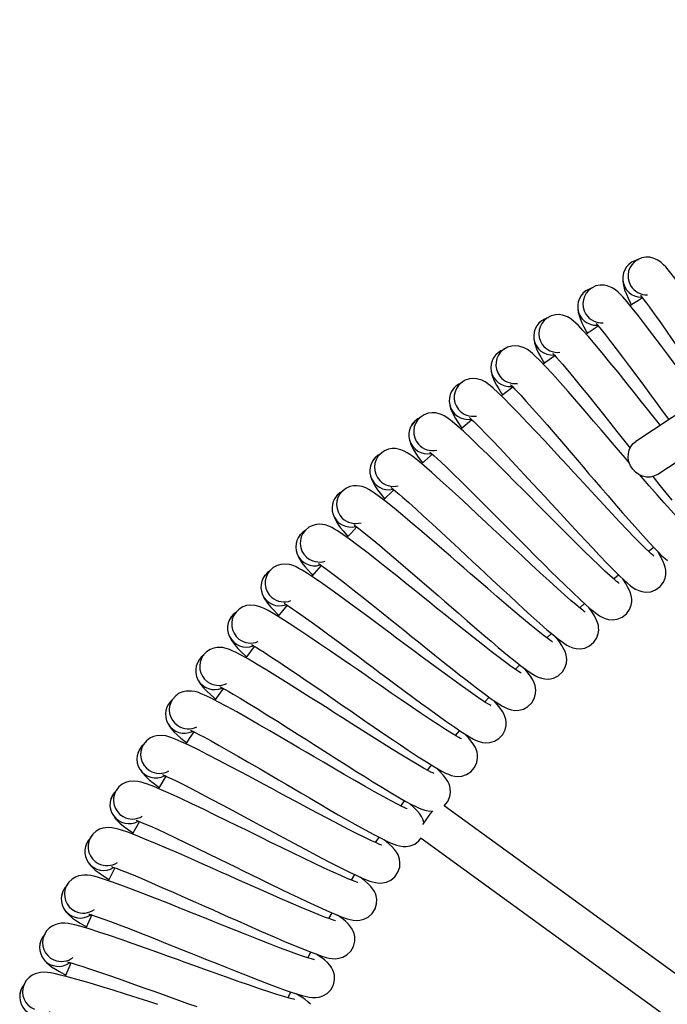
# Model space of a CAD drawing. Units: millimetres. Extents: x -2870 to 3130, y -1140 to 1490.
# Drawn here: x -445 to -171, y 389 to 805 of the extents above; entities that cross this region are included whole.
import ezdxf

# ---------------------------------------------------------------- set-up
doc = ezdxf.new("R2010")
doc.units = ezdxf.units.MM

msp = doc.modelspace()

# ---------------------------------------------------------------- linework, layer by layer
at = {"color": 7, "linetype": 'Continuous', "lineweight": 25}
for p, q in [((85.49, 805.24), (-184.17, 626.92)), ((-174.96, 612.99), (85.49, 785.22)), ((-200.13, 675.68), (-205.18, 672.31)), ((-236.2, 649.91), (-241, 646.16)), ((-253.5, 636.03), (-258.15, 632.12)), ((-286.51, 606.41), (-290.86, 602.16)), ((-178.82, 580.49), (-176.66, 582.13)), ((-317.23, 574.45), (-321.26, 569.89)), ((-207.94, 556.53), (-205.9, 558.33)), ((-331.69, 557.63), (-335.54, 552.93)), ((-221.8, 543.78), (-219.83, 545.65)), ((-235.19, 530.51), (-233.29, 532.45)), ((-358.68, 522.46), (-362.19, 517.47)), ((-248.09, 516.74), (-246.26, 518.76)), ((-260.45, 502.53), (-258.7, 504.61)), ((-272.28, 487.87), (-270.61, 490.01)), ((-383.01, 485.39), (-386.13, 480.17)), ((-153.21, 391.35), (-265.26, 472.76)), ((-294.3, 457.26), (-292.79, 459.53)), ((-274.96, 459.17), (-163.02, 377.84)), ((-404.54, 446.62), (-407.27, 441.17)), ((-304.43, 441.39), (-303.01, 443.7)), ((-414.21, 426.67), (-416.74, 421.13)), ((-313.99, 425.13), (-312.65, 427.49)), ((-322.94, 408.52), (-321.68, 410.94))]:
    msp.add_line(p, q, dxfattribs=at)
at = {"color": 7, "linetype": 'Continuous', "lineweight": 25, "flags": 128}
for points in [[(-139.99, 656.13), (-142.16, 659.33), (-144.09, 662.17), (-146.34, 665.48), (-149.08, 669.49), (-152.18, 674.03), (-155.33, 678.61), (-158.42, 683.05), (-161.38, 687.27), (-164.18, 691.18), (-166.72, 694.64), (-168.83, 697.39), (-170.57, 699.52), (-171.57, 700.66), (-172.5, 701.63), (-173.55, 702.58), (-174.88, 703.51), (-176.93, 704.44), (-178.3, 704.76), (-179.92, 704.84), (-181.73, 704.54), (-183.6, 703.73)], [(-186.12, 702.61), (-187.35, 701.62), (-187.73, 701.16)], [(-156.93, 644.93), (-157.58, 645.8), (-159.87, 648.92), (-161.91, 651.69), (-164.28, 654.91), (-167.16, 658.82), (-170.43, 663.25), (-173.75, 667.71), (-176.99, 672.03), (-180.11, 676.13), (-183.05, 679.94), (-185.72, 683.3), (-187.93, 685.98), (-189.75, 688.04), (-190.79, 689.15), (-191.75, 690.07), (-192.84, 690.98), (-194.2, 691.87), (-196.28, 692.72), (-197.67, 692.99), (-199.28, 693.01), (-201.08, 692.64), (-202.93, 691.76)], [(-189.71, 694.95), (-189.63, 693.69), (-188.95, 691.04), (-188.21, 689.17), (-187.44, 687.43), (-186.45, 685.35), (-186.03, 684.5)], [(-205.4, 690.55), (-206.59, 689.51), (-206.96, 689.04)], [(-181.39, 687.56), (-183.06, 686.54), (-186.57, 684.37)], [(-182.24, 688.72), (-182.28, 688.72), (-182.12, 688.46), (-181.69, 687.91), (-180.78, 686.75), (-179.7, 685.33), (-178.5, 683.71), (-176.45, 680.89), (-174.12, 677.63), (-171.57, 673.99), (-168.8, 670.01), (-165.86, 665.74), (-162.8, 661.26), (-160, 657.17), (-157.67, 653.75), (-155.64, 650.75), (-153.59, 647.73), (-153.31, 647.32)], [(-173.89, 633.72), (-174.78, 634.84), (-177.19, 637.87), (-179.32, 640.56), (-181.81, 643.7), (-184.83, 647.49), (-188.27, 651.8), (-191.75, 656.13), (-195.15, 660.33), (-198.42, 664.32), (-201.5, 668.01), (-204.29, 671.27), (-206.6, 673.87), (-208.49, 675.86), (-209.57, 676.92), (-210.57, 677.82), (-211.69, 678.69), (-213.08, 679.52), (-215.19, 680.29), (-216.58, 680.51), (-218.2, 680.47), (-219.98, 680.04), (-221.8, 679.09)], [(-208.71, 682.76), (-208.58, 681.51), (-207.8, 678.89), (-207, 677.04), (-206.16, 675.33), (-205.09, 673.29), (-204.65, 672.48)], [(-224.22, 677.79), (-225.38, 676.71), (-225.72, 676.23)], [(-201.01, 676.81), (-201.05, 676.81), (-200.88, 676.56), (-200.43, 676.02), (-199.48, 674.9), (-198.35, 673.52), (-197.08, 671.94), (-194.93, 669.21), (-192.49, 666.04), (-189.8, 662.49), (-186.89, 658.62), (-183.79, 654.45), (-180.57, 650.1), (-177.62, 646.1), (-175.17, 642.77), (-173.03, 639.86), (-170.86, 636.91), (-170.27, 636.11)], [(-186.86, 617.76), (-188.59, 619.77), (-191.56, 623.25), (-194.08, 626.19), (-196.32, 628.8), (-198.92, 631.84), (-202.08, 635.52), (-205.67, 639.69), (-209.31, 643.9), (-212.87, 647.97), (-216.27, 651.83), (-219.49, 655.41), (-222.4, 658.56), (-224.8, 661.07), (-226.77, 663), (-227.89, 664.02), (-228.92, 664.87), (-230.07, 665.7), (-231.49, 666.48), (-233.63, 667.18), (-235.03, 667.34), (-236.64, 667.24), (-238.41, 666.74), (-240.18, 665.73)], [(-227.24, 669.88), (-227.06, 668.63), (-226.19, 666.04), (-225.32, 664.23), (-224.42, 662.55), (-223.28, 660.55), (-222.86, 659.85)], [(-242.56, 664.34), (-243.68, 663.22), (-244, 662.72)], [(-218.4, 663.12), (-222.24, 660.36), (-223.34, 659.56)], [(-219.33, 664.22), (-219.37, 664.22), (-219.19, 663.97), (-218.72, 663.46), (-217.73, 662.36), (-216.54, 661.03), (-215.22, 659.5), (-212.97, 656.84), (-210.42, 653.77), (-207.6, 650.33), (-204.55, 646.56), (-201.29, 642.51), (-197.91, 638.28), (-194.82, 634.4), (-192.25, 631.16), (-190, 628.33), (-187.73, 625.47), (-186.58, 624.02)], [(-245.29, 656.33), (-245.06, 655.09), (-244.09, 652.53), (-243.16, 650.75), (-242.19, 649.1), (-240.98, 647.15), (-240.51, 646.42)], [(-260.39, 650.22), (-261.46, 649.06), (-261.77, 648.55)], [(-176.67, 578.5), (-176.66, 578.51), (-177, 578.8), (-177.66, 579.38), (-178.54, 580.18), (-180.24, 581.8), (-182.37, 583.91), (-184.89, 586.47), (-187.75, 589.44), (-190.91, 592.76), (-194.36, 596.43), (-197.92, 600.24), (-201.41, 604.01), (-204.81, 607.68), (-207.91, 611.04), (-210.54, 613.89), (-212.86, 616.42), (-215.58, 619.36), (-218.87, 622.92), (-222.61, 626.96), (-226.4, 631.02), (-230.11, 634.96), (-233.66, 638.69), (-237.01, 642.15), (-240.03, 645.2), (-242.52, 647.61), (-244.56, 649.46), (-245.72, 650.44), (-246.77, 651.26), (-247.95, 652.04), (-249.4, 652.77), (-251.57, 653.39), (-252.97, 653.5), (-254.58, 653.34), (-256.33, 652.78), (-258.07, 651.7), (-258.07, 651.7)], [(-237.17, 650.96), (-237.21, 650.96), (-237.02, 650.72), (-236.53, 650.22), (-235.5, 649.17), (-234.27, 647.87), (-232.89, 646.4), (-230.55, 643.83), (-227.88, 640.85), (-224.94, 637.51), (-221.74, 633.86), (-218.35, 629.94), (-214.81, 625.83), (-211.58, 622.07), (-208.89, 618.92), (-206.53, 616.18), (-204.16, 613.4), (-201.77, 610.61), (-199.1, 607.49), (-195.95, 603.84), (-192.4, 599.72), (-189.84, 596.77), (-187.17, 593.72), (-184.55, 590.75), (-181.16, 586.96), (-178.42, 583.97), (-176.24, 581.66), (-174.52, 579.91), (-173.15, 578.58), (-171.77, 577.34), (-170.77, 576.55)], [(-262.82, 642.12), (-262.55, 640.88), (-261.48, 638.37), (-260.48, 636.62), (-259.46, 635.01), (-258.18, 633.1), (-257.64, 632.33)], [(-191.38, 566.88), (-191.37, 566.89), (-191.71, 567.17), (-192.39, 567.72), (-193.3, 568.49), (-195.06, 570.04), (-197.27, 572.07), (-199.88, 574.54), (-202.85, 577.4), (-206.13, 580.6), (-209.71, 584.14), (-213.41, 587.82), (-217.04, 591.45), (-220.57, 595), (-223.79, 598.24), (-226.52, 600.99), (-228.94, 603.43), (-231.76, 606.27), (-235.19, 609.71), (-239.08, 613.6), (-243.01, 617.52), (-246.86, 621.33), (-250.55, 624.92), (-254.02, 628.25), (-257.15, 631.19), (-259.74, 633.51), (-261.83, 635.28), (-263.03, 636.22), (-264.12, 637), (-265.32, 637.74), (-266.8, 638.41), (-268.99, 638.95), (-270.39, 639.01), (-272, 638.79), (-273.72, 638.16), (-275.42, 637.02), (-275.42, 637.02)], [(-254.51, 637.05), (-254.54, 637.05), (-254.35, 636.82), (-253.84, 636.34), (-252.77, 635.32), (-251.49, 634.07), (-250.07, 632.65), (-247.62, 630.17), (-244.85, 627.29), (-241.79, 624.07), (-238.46, 620.53), (-234.92, 616.74), (-231.23, 612.76), (-227.87, 609.12), (-225.06, 606.08), (-222.61, 603.42), (-220.13, 600.74), (-217.64, 598.04), (-214.85, 595.02), (-211.58, 591.49), (-207.87, 587.5), (-205.2, 584.65), (-202.43, 581.7), (-199.7, 578.83), (-196.17, 575.17), (-193.32, 572.28), (-191.06, 570.05), (-189.28, 568.37), (-187.86, 567.09), (-186.43, 565.9), (-185.41, 565.14), (-184.3, 564.44), (-182.96, 563.79), (-181.63, 563.38), (-179.95, 563.16), (-177.92, 563.35), (-175.83, 564.12), (-173.94, 565.5), (-172.55, 567.33), (-171.82, 569.06), (-171.53, 570.49), (-171.48, 571.56), (-171.53, 572.43), (-171.76, 573.68), (-172.2, 575.05), (-172.9, 576.66), (-173.75, 578.29), (-174.97, 580.37)], [(-277.69, 635.45), (-278.71, 634.26), (-279, 633.74)], [(-279.81, 627.27), (-279.5, 626.04), (-278.34, 623.57), (-277.27, 621.86), (-276.19, 620.29), (-274.84, 618.43), (-274.28, 617.68)], [(-174.96, 612.99), (-175.09, 612.9), (-176.54, 612.21), (-178.11, 611.85), (-179.75, 611.85), (-181.38, 612.21), (-182.94, 612.9), (-184.34, 613.9), (-185.54, 615.17), (-186.47, 616.64), (-187.1, 618.26), (-187.41, 619.95), (-187.37, 621.65), (-186.99, 623.26), (-186.28, 624.74), (-185.28, 626), (-184.17, 626.92)], [(-205.64, 554.72), (-205.63, 554.73), (-205.99, 555), (-206.69, 555.52), (-207.62, 556.25), (-209.44, 557.74), (-211.72, 559.69), (-214.42, 562.06), (-217.49, 564.81), (-220.89, 567.89), (-224.6, 571.29), (-228.43, 574.83), (-232.19, 578.33), (-235.85, 581.74), (-239.19, 584.86), (-242.02, 587.51), (-244.53, 589.86), (-247.45, 592.59), (-251, 595.9), (-255.03, 599.65), (-259.11, 603.42), (-263.1, 607.08), (-266.91, 610.54), (-270.51, 613.74), (-273.75, 616.55), (-276.41, 618.78), (-278.58, 620.47), (-279.8, 621.36), (-280.92, 622.1), (-282.16, 622.8), (-283.65, 623.41), (-285.86, 623.87), (-287.27, 623.88), (-288.86, 623.6), (-290.56, 622.91), (-292.21, 621.71), (-292.21, 621.71)], [(-270.28, 621.53), (-271.04, 620.84), (-274.78, 617.44)], [(-271.32, 622.51), (-271.36, 622.51), (-271.16, 622.28), (-270.63, 621.82), (-269.52, 620.85), (-268.2, 619.65), (-266.72, 618.28), (-264.19, 615.89), (-261.3, 613.11), (-258.13, 610), (-254.67, 606.6), (-250.99, 602.94), (-247.16, 599.1), (-243.67, 595.59), (-240.75, 592.65), (-238.2, 590.09), (-235.63, 587.49), (-233.04, 584.89), (-230.14, 581.98), (-226.74, 578.56), (-222.89, 574.72), (-220.11, 571.96), (-217.23, 569.12), (-214.4, 566.35), (-210.74, 562.83), (-207.78, 560.04), (-205.44, 557.9), (-203.6, 556.28), (-202.13, 555.06), (-200.66, 553.92), (-199.61, 553.21), (-198.48, 552.55), (-197.11, 551.95), (-195.77, 551.58), (-194.08, 551.43), (-192.06, 551.69), (-190, 552.53), (-188.17, 553.99), (-186.84, 555.86), (-186.17, 557.62), (-185.94, 559.06), (-185.93, 560.14), (-186.02, 561), (-186.29, 562.24), (-186.77, 563.6), (-187.53, 565.17), (-188.45, 566.78), (-189.74, 568.8)], [(-294.42, 620.06), (-295.41, 618.82), (-295.68, 618.3)], [(-161.55, 589.58), (-161.54, 589.58), (-161.87, 589.89), (-162.51, 590.49), (-163.35, 591.32), (-164.99, 593), (-167.04, 595.19), (-169.47, 597.84), (-172.22, 600.91), (-175.25, 604.35), (-178.56, 608.14), (-181.98, 612.08), (-182.57, 612.77)], [(-177.14, 612.18), (-176.48, 611.36), (-174.03, 608.31), (-171.48, 605.17), (-168.97, 602.1)], [(-219.44, 542.04), (-219.43, 542.05), (-219.8, 542.31), (-220.52, 542.81), (-221.48, 543.5), (-223.35, 544.92), (-225.7, 546.78), (-228.49, 549.05), (-231.66, 551.68), (-235.17, 554.64), (-239, 557.9), (-242.96, 561.3), (-246.85, 564.65), (-250.63, 567.93), (-254.08, 570.92), (-257.01, 573.47), (-259.6, 575.72), (-262.63, 578.34), (-266.3, 581.52), (-270.46, 585.12), (-274.68, 588.74), (-278.8, 592.24), (-282.74, 595.56), (-286.45, 598.62), (-289.79, 601.32), (-292.54, 603.44), (-294.76, 605.06), (-296.02, 605.9), (-297.16, 606.6), (-298.42, 607.24), (-299.94, 607.81), (-302.16, 608.18), (-303.57, 608.14), (-305.15, 607.8), (-306.83, 607.05), (-308.43, 605.79), (-308.43, 605.79)], [(-296.25, 611.8), (-295.88, 610.59), (-294.64, 608.16), (-293.51, 606.49), (-292.37, 604.96), (-290.95, 603.15), (-290.41, 602.49)], [(-310.58, 604.06), (-311.52, 602.79), (-311.77, 602.25)], [(-287.59, 607.36), (-287.62, 607.36), (-287.41, 607.14), (-286.87, 606.7), (-285.73, 605.76), (-284.36, 604.61), (-282.83, 603.3), (-280.21, 601), (-277.23, 598.34), (-273.94, 595.35), (-270.36, 592.07), (-266.55, 588.55), (-262.58, 584.86), (-258.95, 581.48), (-255.93, 578.65), (-253.29, 576.18), (-250.62, 573.68), (-247.94, 571.18), (-244.93, 568.37), (-241.41, 565.09), (-237.42, 561.39), (-234.54, 558.74), (-231.56, 556.01), (-228.63, 553.34), (-224.84, 549.95), (-221.78, 547.28), (-219.36, 545.23), (-217.46, 543.68), (-215.95, 542.51), (-214.44, 541.43), (-213.36, 540.75), (-212.21, 540.14), (-210.82, 539.58), (-209.47, 539.27), (-207.77, 539.18), (-205.76, 539.52), (-203.74, 540.44), (-201.96, 541.96), (-200.7, 543.88), (-200.1, 545.66), (-199.92, 547.11), (-199.95, 548.18), (-200.06, 549.05), (-200.38, 550.27), (-200.92, 551.61), (-201.73, 553.16), (-202.71, 554.73), (-204.08, 556.7)], [(-312.1, 595.73), (-311.69, 594.54), (-310.36, 592.15), (-309.17, 590.53), (-307.97, 589.04), (-306.48, 587.29), (-305.93, 586.66)], [(-232.77, 528.86), (-232.76, 528.87), (-233.14, 529.11), (-233.87, 529.59), (-234.86, 530.25), (-236.78, 531.6), (-239.2, 533.37), (-242.07, 535.54), (-245.34, 538.05), (-248.95, 540.87), (-252.9, 543.99), (-256.98, 547.24), (-260.99, 550.45), (-264.89, 553.58), (-268.45, 556.44), (-271.47, 558.88), (-274.15, 561.03), (-277.26, 563.54), (-281.05, 566.58), (-285.34, 570.02), (-289.69, 573.48), (-293.94, 576.83), (-298, 580), (-301.82, 582.93), (-305.26, 585.5), (-308.08, 587.52), (-310.36, 589.05), (-311.65, 589.85), (-312.82, 590.5), (-314.1, 591.1), (-315.64, 591.61), (-317.88, 591.9), (-319.28, 591.8), (-320.85, 591.41), (-322.49, 590.6), (-324.05, 589.28), (-324.05, 589.28)], [(-303.28, 591.62), (-303.31, 591.61), (-303.1, 591.4), (-302.54, 590.98), (-301.36, 590.09), (-299.95, 588.99), (-298.37, 587.74), (-295.67, 585.54), (-292.59, 582.98), (-289.2, 580.12), (-285.5, 576.98), (-281.56, 573.6), (-277.46, 570.06), (-273.71, 566.81), (-270.58, 564.1), (-267.85, 561.73), (-265.09, 559.33), (-262.32, 556.93), (-259.21, 554.24), (-255.57, 551.08), (-251.45, 547.53), (-248.48, 544.99), (-245.39, 542.37), (-242.36, 539.81), (-238.45, 536.57), (-235.3, 534.01), (-232.8, 532.05), (-230.85, 530.57), (-229.3, 529.46), (-227.74, 528.44), (-226.64, 527.8), (-225.47, 527.22), (-224.06, 526.73), (-222.7, 526.46), (-221, 526.43), (-219, 526.84), (-217.01, 527.84), (-215.29, 529.42), (-214.1, 531.39), (-213.57, 533.19), (-213.45, 534.65), (-213.51, 535.72), (-213.66, 536.58), (-214.02, 537.79), (-214.61, 539.11), (-215.48, 540.63), (-216.52, 542.16), (-217.96, 544.08)], [(-326.14, 587.47), (-327.02, 586.16), (-327.25, 585.61)], [(-302.16, 590.72), (-304.79, 587.97), (-306.36, 586.3)], [(-327.34, 579.09), (-326.89, 577.91), (-325.47, 575.58), (-324.22, 574), (-322.97, 572.56), (-321.42, 570.86), (-320.79, 570.19)], [(-245.6, 515.2), (-245.59, 515.21), (-245.97, 515.44), (-246.73, 515.88), (-247.74, 516.51), (-249.7, 517.78), (-252.19, 519.47), (-255.14, 521.52), (-258.5, 523.91), (-262.21, 526.6), (-266.27, 529.57), (-270.47, 532.67), (-274.6, 535.73), (-278.61, 538.71), (-282.28, 541.44), (-285.38, 543.76), (-288.14, 545.82), (-291.34, 548.21), (-295.24, 551.11), (-299.66, 554.39), (-304.13, 557.69), (-308.5, 560.88), (-312.67, 563.9), (-316.6, 566.68), (-320.13, 569.12), (-323.03, 571.03), (-325.36, 572.48), (-326.68, 573.23), (-327.87, 573.84), (-329.18, 574.39), (-330.73, 574.84), (-332.98, 575.05), (-334.38, 574.9), (-335.93, 574.45), (-337.54, 573.57), (-339.05, 572.2), (-339.05, 572.2)], [(-318.38, 575.31), (-318.41, 575.3), (-318.19, 575.1), (-317.61, 574.7), (-316.41, 573.85), (-314.96, 572.81), (-313.33, 571.61), (-310.55, 569.51), (-307.38, 567.07), (-303.88, 564.34), (-300.07, 561.33), (-296.01, 558.1), (-291.78, 554.71), (-287.91, 551.61), (-284.69, 549.02), (-281.87, 546.75), (-279.03, 544.45), (-276.17, 542.15), (-272.96, 539.58), (-269.2, 536.56), (-264.95, 533.17), (-261.89, 530.74), (-258.71, 528.23), (-255.59, 525.79), (-251.56, 522.69), (-248.32, 520.25), (-245.75, 518.38), (-243.74, 516.98), (-242.15, 515.93), (-240.56, 514.96), (-239.44, 514.36), (-238.24, 513.83), (-236.82, 513.39), (-235.45, 513.17), (-233.74, 513.2), (-231.76, 513.69), (-229.82, 514.76), (-228.15, 516.41), (-227.04, 518.41), (-226.57, 520.24), (-226.5, 521.69), (-226.61, 522.76), (-226.79, 523.62), (-227.2, 524.82), (-227.83, 526.11), (-228.76, 527.59), (-229.85, 529.09), (-231.36, 530.96)], [(-193.6, 568.78), (-191.64, 570.38), (-191.5, 570.5)], [(-341.07, 570.31), (-341.91, 568.98), (-342.12, 568.42)], [(-341.96, 561.9), (-341.47, 560.74), (-339.96, 558.46), (-338.66, 556.93), (-337.36, 555.54), (-335.74, 553.89), (-335.07, 553.23)], [(-332.87, 558.45), (-332.9, 558.44), (-332.67, 558.25), (-332.08, 557.87), (-330.84, 557.07), (-329.35, 556.08), (-327.69, 554.94), (-324.83, 552.95), (-321.57, 550.63), (-317.97, 548.02), (-314.06, 545.16), (-309.88, 542.08), (-305.52, 538.85), (-301.54, 535.89), (-298.23, 533.42), (-295.33, 531.26), (-292.4, 529.07), (-289.46, 526.88), (-286.16, 524.42), (-282.29, 521.55), (-277.92, 518.31), (-274.77, 516), (-271.5, 513.61), (-268.29, 511.29), (-264.15, 508.34), (-260.82, 506.02), (-258.18, 504.25), (-256.12, 502.92), (-254.49, 501.93), (-252.87, 501.02), (-251.73, 500.46), (-250.51, 499.98), (-249.07, 499.58), (-247.69, 499.42), (-245.99, 499.52), (-244.03, 500.08), (-242.13, 501.21), (-240.52, 502.92), (-239.49, 504.97), (-239.09, 506.81), (-239.07, 508.27), (-239.22, 509.33), (-239.43, 510.18), (-239.88, 511.36), (-240.56, 512.63), (-241.54, 514.08), (-242.69, 515.53), (-244.27, 517.35)], [(-257.91, 501.07), (-257.9, 501.09), (-258.3, 501.3), (-259.07, 501.71), (-260.1, 502.3), (-262.11, 503.5), (-264.66, 505.09), (-267.68, 507.04), (-271.13, 509.3), (-274.93, 511.85), (-279.1, 514.67), (-283.42, 517.61), (-287.65, 520.51), (-291.78, 523.35), (-295.54, 525.94), (-298.73, 528.15), (-301.55, 530.1), (-304.85, 532.37), (-308.85, 535.12), (-313.39, 538.24), (-317.98, 541.37), (-322.46, 544.4), (-326.74, 547.26), (-330.77, 549.89), (-334.39, 552.2), (-337.35, 554.01), (-339.74, 555.37), (-341.09, 556.07), (-342.3, 556.63), (-343.62, 557.13), (-345.2, 557.53), (-347.44, 557.65), (-348.84, 557.45), (-350.37, 556.94), (-351.95, 556.01), (-353.41, 554.58), (-353.41, 554.58)], [(-355.35, 552.62), (-356.14, 551.25), (-356.33, 550.69)], [(-355.94, 544.18), (-355.4, 543.04), (-353.81, 540.82), (-352.45, 539.33), (-351.1, 537.99), (-349.43, 536.41), (-348.78, 535.82)], [(-269.7, 486.5), (-269.69, 486.51), (-270.09, 486.71), (-270.88, 487.1), (-271.93, 487.64), (-273.99, 488.77), (-276.59, 490.27), (-279.68, 492.1), (-283.21, 494.24), (-287.11, 496.64), (-291.38, 499.3), (-295.8, 502.08), (-300.14, 504.83), (-304.36, 507.51), (-308.22, 509.96), (-311.49, 512.05), (-314.38, 513.89), (-317.76, 516.04), (-321.86, 518.64), (-326.51, 521.59), (-331.21, 524.55), (-335.8, 527.41), (-340.19, 530.11), (-344.31, 532.59), (-348.01, 534.76), (-351.04, 536.46), (-353.48, 537.73), (-354.85, 538.38), (-356.08, 538.9), (-357.42, 539.36), (-359.01, 539.69), (-361.26, 539.73), (-362.64, 539.48), (-364.16, 538.91), (-365.71, 537.92), (-367.11, 536.44), (-367.11, 536.44)], [(-345.52, 540.28), (-345.58, 540.21), (-349.19, 535.45)], [(-346.72, 541.07), (-346.75, 541.06), (-346.51, 540.87), (-345.91, 540.52), (-344.64, 539.76), (-343.12, 538.83), (-341.42, 537.75), (-338.49, 535.87), (-335.15, 533.67), (-331.45, 531.2), (-327.43, 528.48), (-323.14, 525.56), (-318.67, 522.49), (-314.59, 519.68), (-311.18, 517.34), (-308.2, 515.28), (-305.2, 513.21), (-302.18, 511.12), (-298.79, 508.79), (-294.82, 506.06), (-290.33, 502.99), (-287.09, 500.79), (-283.74, 498.53), (-280.45, 496.32), (-276.2, 493.53), (-272.79, 491.34), (-270.09, 489.66), (-267.98, 488.41), (-266.31, 487.48), (-264.66, 486.63), (-263.49, 486.12), (-262.26, 485.68), (-260.81, 485.34), (-259.42, 485.23), (-257.73, 485.39), (-255.79, 486.02), (-253.93, 487.22), (-252.39, 488.99), (-251.43, 491.08), (-251.1, 492.93), (-251.13, 494.39), (-251.32, 495.45), (-251.56, 496.28), (-252.06, 497.45), (-252.79, 498.69), (-253.82, 500.1), (-255.02, 501.51), (-256.66, 503.27)], [(-368.98, 534.41), (-369.72, 533.02), (-369.88, 532.45)], [(-369.25, 525.96), (-368.67, 524.83), (-367, 522.67), (-365.59, 521.24), (-364.18, 519.95), (-362.46, 518.43), (-361.85, 517.91)], [(-280.94, 471.5), (-280.93, 471.51), (-281.34, 471.7), (-282.14, 472.05), (-283.21, 472.56), (-285.31, 473.62), (-287.96, 475.01), (-291.12, 476.73), (-294.72, 478.73), (-298.71, 480.99), (-303.07, 483.49), (-307.59, 486.11), (-312.03, 488.69), (-316.35, 491.22), (-320.3, 493.53), (-323.64, 495.49), (-326.6, 497.22), (-330.06, 499.25), (-334.25, 501.69), (-339, 504.47), (-343.81, 507.25), (-348.51, 509.94), (-352.99, 512.48), (-357.2, 514.81), (-360.98, 516.84), (-364.07, 518.42), (-366.55, 519.6), (-367.95, 520.2), (-369.2, 520.68), (-370.55, 521.08), (-372.15, 521.35), (-374.4, 521.31), (-375.78, 521.01), (-377.27, 520.39), (-378.78, 519.34), (-380.13, 517.81), (-380.13, 517.81)], [(-359.92, 523.19), (-359.96, 523.18), (-359.71, 523), (-359.09, 522.66), (-357.8, 521.96), (-356.25, 521.08), (-354.5, 520.07), (-351.51, 518.29), (-348.08, 516.22), (-344.3, 513.89), (-340.18, 511.32), (-335.79, 508.56), (-331.21, 505.66), (-327.02, 503), (-323.53, 500.78), (-320.48, 498.84), (-317.4, 496.88), (-314.3, 494.91), (-310.83, 492.7), (-306.76, 490.12), (-302.16, 487.22), (-298.85, 485.14), (-295.42, 483), (-292.04, 480.92), (-287.7, 478.29), (-284.2, 476.22), (-281.44, 474.65), (-279.29, 473.47), (-277.59, 472.6), (-275.9, 471.82), (-274.72, 471.35), (-273.48, 470.96), (-272.01, 470.67), (-270.62, 470.61), (-270.13, 470.67)], [(-381.92, 515.71), (-382.61, 514.29), (-382.75, 513.72)], [(-381.88, 507.25), (-381.26, 506.15), (-379.51, 504.05), (-378.04, 502.68), (-376.6, 501.44), (-374.81, 499.98), (-374.1, 499.42)], [(-371.19, 504.15), (-372.77, 501.74), (-374.5, 499.04)], [(-372.46, 504.83), (-372.49, 504.82), (-372.24, 504.65), (-371.61, 504.34), (-370.29, 503.68), (-368.7, 502.86), (-366.92, 501.91), (-363.86, 500.25), (-360.37, 498.3), (-356.5, 496.11), (-352.29, 493.7), (-347.8, 491.11), (-343.11, 488.38), (-338.83, 485.88), (-335.26, 483.79), (-332.14, 481.96), (-328.99, 480.11), (-325.82, 478.25), (-322.27, 476.18), (-318.11, 473.75), (-313.4, 471.02), (-310.02, 469.06), (-306.51, 467.05), (-303.06, 465.1), (-298.62, 462.63), (-295.05, 460.69), (-292.23, 459.22), (-290.04, 458.13), (-288.31, 457.32), (-286.6, 456.6), (-285.4, 456.18), (-284.14, 455.83), (-282.66, 455.6), (-281.27, 455.59), (-279.6, 455.87), (-277.71, 456.64), (-275.94, 457.99), (-275.02, 459.21)], [(-291.62, 456.1), (-291.61, 456.11), (-292.02, 456.28), (-292.83, 456.61), (-293.92, 457.08), (-296.06, 458.05), (-298.76, 459.35), (-301.99, 460.95), (-305.66, 462.82), (-309.72, 464.93), (-314.18, 467.26), (-318.79, 469.71), (-323.32, 472.13), (-327.73, 474.49), (-331.76, 476.65), (-335.17, 478.49), (-338.2, 480.12), (-341.72, 482.01), (-346, 484.3), (-350.86, 486.9), (-355.77, 489.5), (-360.56, 492.01), (-365.13, 494.38), (-369.42, 496.56), (-373.27, 498.45), (-376.42, 499.92), (-378.95, 501), (-380.36, 501.55), (-381.63, 501.98), (-383, 502.33), (-384.61, 502.55), (-386.86, 502.42), (-388.22, 502.07), (-389.69, 501.39), (-391.16, 500.29), (-392.45, 498.71), (-392.45, 498.71)], [(-394.16, 496.55), (-394.79, 495.1), (-394.92, 494.52)], [(-393.81, 488.1), (-393.15, 487.02), (-391.32, 484.99), (-389.81, 483.66), (-388.31, 482.48), (-386.48, 481.09), (-385.71, 480.53)], [(-265.26, 472.77), (-265.2, 472.81), (-263.73, 474.63), (-262.85, 476.75), (-262.59, 478.61), (-262.68, 480.07), (-262.9, 481.12), (-263.18, 481.95), (-263.71, 483.09), (-264.49, 484.31), (-265.57, 485.68), (-266.82, 487.05), (-268.53, 488.74)], [(-301.72, 440.31), (-301.71, 440.32), (-302.13, 440.47), (-302.95, 440.77), (-304.06, 441.2), (-306.23, 442.1), (-308.98, 443.29), (-312.26, 444.77), (-316, 446.5), (-320.14, 448.46), (-324.68, 450.64), (-329.38, 452.91), (-333.99, 455.16), (-338.49, 457.36), (-342.59, 459.37), (-346.07, 461.08), (-349.16, 462.59), (-352.75, 464.35), (-357.11, 466.48), (-362.06, 468.9), (-367.06, 471.32), (-371.94, 473.65), (-376.59, 475.85), (-380.96, 477.87), (-384.88, 479.61), (-388.08, 480.97), (-390.65, 481.96), (-392.08, 482.45), (-393.36, 482.83), (-394.75, 483.14), (-396.36, 483.29), (-398.6, 483.09), (-399.95, 482.68), (-401.4, 481.95), (-402.82, 480.8), (-404.05, 479.17), (-404.05, 479.17)], [(-384.3, 486.02), (-384.33, 486.01), (-384.08, 485.85), (-383.44, 485.56), (-382.09, 484.95), (-380.48, 484.19), (-378.66, 483.31), (-375.55, 481.76), (-371.98, 479.95), (-368.03, 477.9), (-363.74, 475.65), (-359.15, 473.22), (-354.37, 470.67), (-350, 468.32), (-346.35, 466.37), (-343.17, 464.65), (-339.95, 462.92), (-336.72, 461.19), (-333.09, 459.25), (-328.85, 456.97), (-324.04, 454.41), (-320.59, 452.59), (-317, 450.71), (-313.48, 448.88), (-308.96, 446.58), (-305.32, 444.78), (-302.45, 443.41), (-300.22, 442.4), (-298.46, 441.66), (-296.72, 441), (-295.51, 440.62), (-294.24, 440.32), (-292.75, 440.14), (-291.36, 440.18), (-289.7, 440.53), (-287.84, 441.37), (-286.12, 442.78), (-284.79, 444.7), (-284.06, 446.88), (-283.94, 448.76), (-284.14, 450.2), (-284.44, 451.24), (-284.77, 452.04), (-285.39, 453.14), (-286.25, 454.3), (-287.44, 455.59), (-288.79, 456.85), (-290.61, 458.42)], [(-405.69, 476.94), (-406.27, 475.48), (-406.37, 474.89)], [(-283.58, 472.76), (-283.34, 473.09), (-281.99, 474.96)], [(-273.77, 465.66), (-273.95, 466.38), (-274.25, 467.19), (-274.83, 468.32), (-275.65, 469.51), (-276.79, 470.84), (-278.08, 472.15), (-279.85, 473.78)], [(-274.33, 464.89), (-273.88, 465.51), (-272.87, 466.89), (-271.85, 468.31), (-270.84, 469.69), (-270.11, 470.7)], [(-405.02, 468.51), (-404.32, 467.46), (-402.42, 465.49), (-400.86, 464.23), (-399.32, 463.1), (-397.44, 461.78), (-396.69, 461.28)], [(-395.45, 466.79), (-395.48, 466.77), (-395.21, 466.63), (-394.56, 466.36), (-393.2, 465.8), (-391.56, 465.1), (-389.71, 464.29), (-386.54, 462.86), (-382.91, 461.17), (-378.89, 459.28), (-374.51, 457.18), (-369.84, 454.92), (-364.97, 452.55), (-360.51, 450.37), (-356.8, 448.55), (-353.55, 446.96), (-350.27, 445.35), (-346.97, 443.73), (-343.28, 441.92), (-338.95, 439.81), (-334.06, 437.43), (-330.54, 435.73), (-326.89, 433.99), (-323.3, 432.29), (-318.69, 430.16), (-314.99, 428.49), (-312.07, 427.23), (-309.81, 426.3), (-308.02, 425.63), (-306.26, 425.04), (-305.03, 424.7), (-303.75, 424.44), (-302.26, 424.32), (-300.88, 424.42), (-299.22, 424.82), (-297.4, 425.73), (-295.73, 427.2), (-294.47, 429.17), (-293.83, 431.38), (-293.78, 433.26), (-294.02, 434.69), (-294.36, 435.72), (-294.73, 436.51), (-295.39, 437.59), (-296.29, 438.71), (-297.53, 439.95), (-298.92, 441.17), (-300.8, 442.66)], [(-311.23, 424.16), (-311.22, 424.17), (-311.65, 424.31), (-312.48, 424.58), (-313.6, 424.96), (-315.8, 425.78), (-318.59, 426.87), (-321.93, 428.23), (-325.72, 429.82), (-329.94, 431.63), (-334.55, 433.63), (-339.33, 435.73), (-344.03, 437.81), (-348.6, 439.84), (-352.78, 441.69), (-356.32, 443.27), (-359.46, 444.67), (-363.11, 446.3), (-367.55, 448.27), (-372.58, 450.5), (-377.67, 452.73), (-382.63, 454.89), (-387.37, 456.91), (-391.81, 458.76), (-395.79, 460.36), (-399.04, 461.6), (-401.64, 462.49), (-403.09, 462.93), (-404.38, 463.27), (-405.78, 463.52), (-407.4, 463.61), (-409.63, 463.33), (-410.96, 462.87), (-412.38, 462.09), (-413.76, 460.88), (-414.93, 459.21), (-414.93, 459.21)], [(-394.14, 466.19), (-396.85, 461.25), (-397.06, 460.87)], [(-416.48, 456.93), (-417, 455.44), (-417.09, 454.85)], [(-415.5, 448.52), (-414.77, 447.5), (-412.79, 445.61), (-411.18, 444.4), (-409.61, 443.33), (-407.67, 442.08), (-407.01, 441.67)], [(-405.87, 447.16), (-405.9, 447.14), (-405.63, 447), (-404.97, 446.76), (-403.59, 446.25), (-401.92, 445.62), (-400.05, 444.87), (-396.82, 443.56), (-393.13, 442.01), (-389.05, 440.26), (-384.6, 438.33), (-379.84, 436.25), (-374.89, 434.05), (-370.35, 432.04), (-366.57, 430.36), (-363.27, 428.89), (-359.93, 427.4), (-356.58, 425.91), (-352.82, 424.24), (-348.42, 422.28), (-343.44, 420.09), (-339.86, 418.52), (-336.15, 416.91), (-332.5, 415.35), (-327.82, 413.39), (-324.06, 411.86), (-321.09, 410.71), (-318.79, 409.87), (-316.98, 409.25), (-315.2, 408.73), (-313.96, 408.44), (-312.67, 408.23), (-311.18, 408.16), (-309.8, 408.31), (-308.16, 408.77), (-306.37, 409.75), (-304.76, 411.28), (-303.58, 413.3), (-303.02, 415.53), (-303.03, 417.41), (-303.33, 418.83), (-303.71, 419.84), (-304.1, 420.62), (-304.8, 421.67), (-305.75, 422.76), (-307.03, 423.96), (-308.46, 425.12), (-310.4, 426.55)], [(-320.13, 407.67), (-320.13, 407.68), (-320.56, 407.8), (-321.4, 408.04), (-322.53, 408.39), (-324.76, 409.12), (-327.59, 410.11), (-330.98, 411.34), (-334.83, 412.79), (-339.11, 414.44), (-343.79, 416.27), (-348.65, 418.19), (-353.42, 420.09), (-358.07, 421.95), (-362.31, 423.66), (-365.9, 425.1), (-369.09, 426.39), (-372.8, 427.88), (-377.31, 429.68), (-382.42, 431.72), (-387.59, 433.77), (-392.63, 435.74), (-397.43, 437.59), (-401.94, 439.27), (-405.98, 440.72), (-409.27, 441.84), (-411.9, 442.64), (-413.36, 443.02), (-414.67, 443.31), (-416.07, 443.51), (-417.69, 443.54), (-419.91, 443.17), (-421.23, 442.67), (-422.62, 441.84), (-423.95, 440.58), (-425.06, 438.86), (-425.06, 438.86)], [(-426.52, 436.52), (-427, 435.02), (-427.06, 434.43)], [(-425.24, 428.16), (-424.47, 427.17), (-422.42, 425.35), (-420.77, 424.2), (-419.16, 423.19), (-417.18, 422.01), (-416.41, 421.57)], [(-415.56, 427.16), (-415.59, 427.14), (-415.32, 427.01), (-414.65, 426.79), (-413.25, 426.34), (-411.56, 425.76), (-409.66, 425.08), (-406.39, 423.89), (-402.64, 422.48), (-398.5, 420.88), (-393.98, 419.12), (-389.15, 417.21), (-384.11, 415.2), (-379.51, 413.36), (-375.67, 411.82), (-372.32, 410.47), (-368.93, 409.11), (-365.52, 407.74), (-361.71, 406.21), (-357.23, 404.42), (-352.17, 402.41), (-348.54, 400.98), (-344.77, 399.51), (-341.07, 398.08), (-336.31, 396.29), (-332.5, 394.9), (-329.5, 393.86), (-327.17, 393.1), (-325.34, 392.56), (-323.53, 392.1), (-322.29, 391.86), (-320.99, 391.7), (-319.49, 391.69), (-318.12, 391.88), (-316.5, 392.41), (-314.75, 393.45), (-313.2, 395.04), (-312.09, 397.1), (-311.61, 399.35), (-311.69, 401.22), (-312.05, 402.64), (-312.46, 403.63), (-312.88, 404.39), (-313.62, 405.42), (-314.61, 406.48), (-315.93, 407.62), (-317.4, 408.74), (-319.39, 410.08)], [(-328.42, 390.86), (-328.42, 390.88), (-328.85, 390.98), (-329.7, 391.19), (-330.85, 391.49), (-333.11, 392.14), (-335.97, 393.02), (-339.4, 394.13), (-343.3, 395.44), (-347.64, 396.93), (-352.39, 398.58), (-357.31, 400.32), (-362.15, 402.05), (-366.86, 403.73), (-371.16, 405.28), (-374.81, 406.59), (-378.04, 407.76), (-381.8, 409.11), (-386.37, 410.75), (-391.56, 412.6), (-396.8, 414.45), (-401.9, 416.23), (-406.78, 417.9), (-411.34, 419.42), (-415.43, 420.72), (-418.76, 421.71), (-421.42, 422.41), (-422.9, 422.75), (-424.21, 422.98), (-425.62, 423.13), (-427.25, 423.11), (-429.45, 422.65), (-430.75, 422.1), (-432.1, 421.22), (-433.39, 419.91), (-434.43, 418.15), (-434.43, 418.15)], [(-435.81, 415.77), (-436.22, 414.24), (-436.26, 413.65)], [(-434.22, 407.46), (-433.41, 406.49), (-431.3, 404.75), (-429.61, 403.66), (-427.95, 402.71), (-425.93, 401.61), (-425.1, 401.17)], [(-423.14, 406.37), (-423.89, 404.56), (-425.46, 400.75)], [(-424.51, 406.81), (-424.54, 406.79), (-424.26, 406.67), (-423.59, 406.48), (-422.17, 406.07), (-420.46, 405.56), (-418.53, 404.96), (-415.22, 403.88), (-411.43, 402.61), (-407.22, 401.17), (-402.64, 399.58), (-397.75, 397.85), (-392.64, 396.03), (-387.97, 394.36), (-384.08, 392.96), (-380.68, 391.73), (-377.24, 390.49), (-373.78, 389.25), (-369.92, 387.87)], [(-386.29, 388.81), (-390.11, 390.02), (-394.73, 391.49), (-399.98, 393.15), (-405.29, 394.8), (-410.46, 396.4), (-415.39, 397.88), (-420.01, 399.23), (-424.14, 400.38), (-427.5, 401.25), (-430.18, 401.85), (-431.68, 402.13), (-433, 402.32), (-434.41, 402.41), (-436.03, 402.33), (-438.22, 401.8), (-439.5, 401.2), (-440.82, 400.26), (-442.06, 398.91), (-443.03, 397.12), (-443.03, 397.12)], [(-444.32, 394.68), (-444.68, 393.14), (-444.7, 392.55)], [(-331.25, 391.63), (-330.91, 392.34), (-330.09, 394.09)], [(-321.84, 388.86), (-322.86, 389.87), (-324.22, 390.97), (-325.74, 392.03), (-327.78, 393.3)]]:
    msp.add_lwpolyline(points, dxfattribs=at)
at = {"color": 7, "linetype": 'Continuous', "lineweight": 25}
for centre, start, end in [((-181.78, 695.88), 100.5084, 269.9548), ((-179.52, 696.85), 120.7083, 210.7059), ((-200.82, 683.99), 102.6261, 272.0724), ((-198.59, 685.04), 122.8259, 212.8235), ((-179.52, 696.85), 210.7059, 271.9342), ((-219.4, 671.4), 104.7437, 274.1901), ((-217.21, 672.53), 124.9436, 214.9412), ((-198.59, 685.04), 212.8235, 274.0518), ((-217.21, 672.53), 214.9412, 276.1695), ((-237.51, 658.14), 106.8614, 276.3077), ((-235.36, 659.35), 127.0612, 217.0588), ((-235.36, 659.35), 217.0588, 278.2871), ((-255.11, 644.21), 108.979, 278.4254), ((-253.01, 645.5), 129.1788, 219.1765), ((-272.19, 629.64), 111.0967, 280.543), ((-253.01, 645.5), 219.1765, 280.4048), ((-270.14, 631.01), 131.2965, 221.2941), ((-270.14, 631.01), 221.2941, 282.5224), ((-288.71, 614.45), 113.2143, 282.6607), ((-286.72, 615.9), 133.4141, 223.4118), ((-286.72, 615.9), 223.4118, 284.6401), ((-304.67, 598.67), 115.332, 284.7783), ((-302.73, 600.18), 135.5318, 225.5294), ((-302.73, 600.18), 225.5294, 286.7577), ((-320.03, 582.3), 117.4496, 286.896), ((-318.14, 583.89), 137.6494, 227.6471), ((-318.14, 583.89), 227.6471, 288.8754), ((-334.77, 565.38), 119.5672, 289.0136), ((-332.95, 567.03), 139.7671, 229.7647), ((-332.95, 567.03), 229.7647, 290.993), ((-348.88, 547.92), 121.6849, 291.1313), ((-347.12, 549.64), 141.8847, 231.8824), ((-347.12, 549.64), 231.8824, 293.1106), ((-362.34, 529.95), 123.8025, 293.2489), ((-360.64, 531.74), 144.0024, 234), ((-360.64, 531.74), 234, 295.2283), ((-375.12, 511.5), 125.9202, 295.3665), ((-373.49, 513.35), 146.12, 236.1176), ((-373.49, 513.35), 236.1176, 297.3459), ((-387.21, 492.59), 128.0378, 297.4842), ((-385.65, 494.5), 148.2377, 238.2353), ((-385.65, 494.5), 238.2353, 299.4636), ((-398.59, 473.25), 130.1555, 299.6018), ((-397.1, 475.21), 150.3553, 240.3529), ((-397.1, 475.21), 240.3529, 301.5812), ((-409.25, 453.49), 132.2731, 301.7195), ((-407.84, 455.51), 152.473, 242.4706), ((-407.84, 455.51), 242.4706, 303.6989), ((-419.18, 433.36), 134.3908, 303.8371), ((-417.83, 435.43), 154.5906, 244.5882), ((-417.83, 435.43), 244.5882, 305.8165), ((-428.35, 412.88), 136.5084, 305.9548), ((-427.09, 414.99), 156.7083, 246.7059), ((-427.09, 414.99), 246.7059, 307.9342), ((-436.76, 392.07), 138.6261, 308.0724), ((-435.57, 394.23), 158.8259, 248.8235)]:
    msp.add_arc(centre, 8, start, end, dxfattribs=at)

doc.saveas('drawing.dxf')
